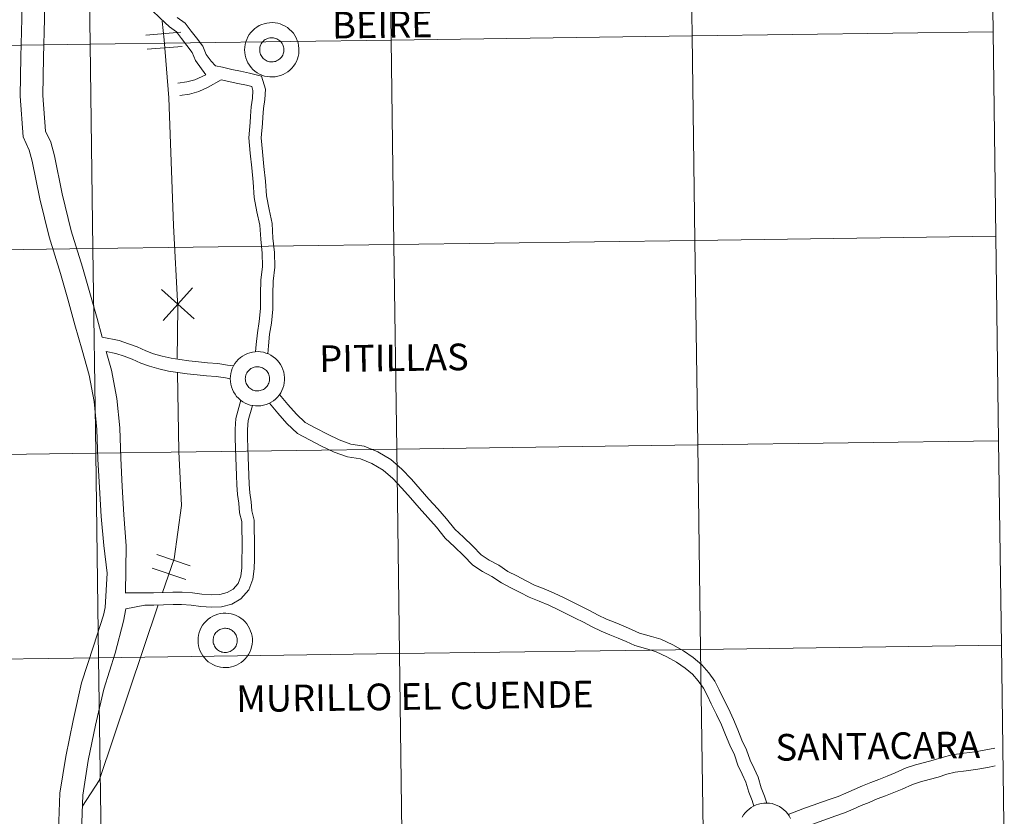
# Model space of a CAD drawing. Units: metres. Extents: x 593462 to 597958, y 4689337 to 4692368.
# Drawn here: x 594515 to 594650, y 4689459 to 4689567 of the extents above; entities that cross this region are included whole.
import ezdxf
from ezdxf.enums import TextEntityAlignment as Align

# ---------------------------------------------------------------- set-up
doc = ezdxf.new("R2010")
doc.units = ezdxf.units.M
doc.header["$MEASUREMENT"] = 0
doc.layers.add('Level 63', color=7, linetype='Continuous', lineweight=0)
doc.styles.add('Arial', font='ARIAL.TTF', dxfattribs={"height": 0.2})

msp = doc.modelspace()

# ---------------------------------------------------------------- linework, layer by layer
at = {"layer": 'Level 63', "linetype": 'Continuous', "lineweight": 0}
for points in [[(594647.61, 4689593.4), (594647.99, 4689565.54), (594607.01, 4689564.97), (594606.62, 4689592.83), (594647.61, 4689593.4)], [(594524.66, 4689591.71), (594525.04, 4689563.85), (594484.06, 4689563.28), (594483.68, 4689591.15), (594524.66, 4689591.71)], [(594565.64, 4689592.27), (594566.02, 4689564.41), (594525.04, 4689563.85), (594524.66, 4689591.71), (594565.64, 4689592.27)], [(594606.62, 4689592.83), (594607.01, 4689564.97), (594566.02, 4689564.41), (594565.64, 4689592.27), (594606.62, 4689592.83)], [(594546.07, 4689563.06), (594546.09, 4689563.43), (594546.14, 4689563.8), (594546.23, 4689564.16), (594546.36, 4689564.5), (594546.52, 4689564.84), (594546.71, 4689565.15), (594546.93, 4689565.45), (594547.18, 4689565.72), (594547.46, 4689565.97), (594547.75, 4689566.18), (594548.07, 4689566.37), (594548.41, 4689566.52), (594548.76, 4689566.64), (594549.12, 4689566.72), (594549.48, 4689566.77), (594549.85, 4689566.78), (594550.22, 4689566.76), (594550.58, 4689566.69), (594550.94, 4689566.6), (594551.28, 4689566.46), (594551.61, 4689566.3), (594551.92, 4689566.1), (594552.21, 4689565.87), (594552.48, 4689565.61), (594552.72, 4689565.33), (594552.93, 4689565.02), (594553.1, 4689564.7), (594553.25, 4689564.36), (594553.36, 4689564.01), (594553.43, 4689563.65), (594553.47, 4689563.28), (594553.47, 4689562.91), (594553.44, 4689562.54), (594553.37, 4689562.18), (594553.26, 4689561.83), (594553.12, 4689561.49), (594552.94, 4689561.16), (594552.74, 4689560.86), (594552.5, 4689560.57), (594552.24, 4689560.32), (594551.95, 4689560.08), (594551.64, 4689559.88), (594551.31, 4689559.71), (594550.97, 4689559.58), (594550.61, 4689559.47), (594550.25, 4689559.41), (594549.88, 4689559.38), (594549.51, 4689559.39), (594549.15, 4689559.43), (594548.79, 4689559.51), (594548.44, 4689559.63), (594548.1, 4689559.78), (594547.78, 4689559.96), (594547.48, 4689560.18), (594547.2, 4689560.42), (594546.95, 4689560.69), (594546.72, 4689560.98), (594546.53, 4689561.3), (594546.37, 4689561.63), (594546.24, 4689561.98), (594546.15, 4689562.33), (594546.09, 4689562.7), (594546.07, 4689563.06)], [(594546.07, 4689563.06), (594546.09, 4689563.43), (594546.14, 4689563.8), (594546.23, 4689564.16), (594546.36, 4689564.5), (594546.52, 4689564.84), (594546.71, 4689565.15), (594546.93, 4689565.45), (594547.18, 4689565.72), (594547.46, 4689565.97), (594547.75, 4689566.18), (594548.07, 4689566.37), (594548.41, 4689566.52), (594548.76, 4689566.64), (594549.12, 4689566.72), (594549.48, 4689566.77), (594549.85, 4689566.78), (594550.22, 4689566.76), (594550.58, 4689566.69), (594550.94, 4689566.6), (594551.28, 4689566.46), (594551.61, 4689566.3), (594551.92, 4689566.1), (594552.21, 4689565.87), (594552.48, 4689565.61), (594552.72, 4689565.33), (594552.93, 4689565.02), (594553.1, 4689564.7), (594553.25, 4689564.36), (594553.36, 4689564.01), (594553.43, 4689563.65), (594553.47, 4689563.28), (594553.47, 4689562.91), (594553.44, 4689562.54), (594553.37, 4689562.18), (594553.26, 4689561.83), (594553.12, 4689561.49), (594552.94, 4689561.16), (594552.74, 4689560.86), (594552.5, 4689560.57), (594552.24, 4689560.32), (594551.95, 4689560.08), (594551.64, 4689559.88), (594551.31, 4689559.71), (594550.97, 4689559.58), (594550.61, 4689559.47), (594550.25, 4689559.41), (594549.88, 4689559.38), (594549.51, 4689559.39), (594549.15, 4689559.43), (594548.79, 4689559.51), (594548.44, 4689559.63), (594548.1, 4689559.78), (594547.78, 4689559.96), (594547.48, 4689560.18), (594547.2, 4689560.42), (594546.95, 4689560.69), (594546.72, 4689560.98), (594546.53, 4689561.3), (594546.37, 4689561.63), (594546.24, 4689561.98), (594546.15, 4689562.33), (594546.09, 4689562.7), (594546.07, 4689563.06)], [(594607.01, 4689564.97), (594607.39, 4689537.11), (594566.41, 4689536.55), (594566.02, 4689564.41), (594607.01, 4689564.97)], [(594647.99, 4689565.54), (594648.37, 4689537.67), (594607.39, 4689537.11), (594607.01, 4689564.97), (594647.99, 4689565.54)], [(594525.04, 4689563.85), (594525.42, 4689535.99), (594484.44, 4689535.42), (594484.06, 4689563.28), (594525.04, 4689563.85)], [(594566.02, 4689564.41), (594566.41, 4689536.55), (594525.42, 4689535.99), (594525.04, 4689563.85), (594566.02, 4689564.41)], [(594548.16, 4689563.42), (594548.2, 4689563.58), (594548.26, 4689563.73), (594548.33, 4689563.88), (594548.42, 4689564.02), (594548.52, 4689564.15), (594548.63, 4689564.27), (594548.76, 4689564.38), (594548.89, 4689564.47), (594549.03, 4689564.55), (594549.18, 4689564.62), (594549.34, 4689564.67), (594549.5, 4689564.71), (594549.66, 4689564.72), (594549.83, 4689564.73), (594549.99, 4689564.71), (594550.15, 4689564.68), (594550.31, 4689564.64), (594550.46, 4689564.58), (594550.61, 4689564.5), (594550.75, 4689564.41), (594550.88, 4689564.31), (594550.99, 4689564.19), (594551.1, 4689564.07), (594551.19, 4689563.93), (594551.27, 4689563.78), (594551.33, 4689563.63), (594551.38, 4689563.48), (594551.41, 4689563.31), (594551.42, 4689563.15), (594551.42, 4689562.99), (594551.4, 4689562.82), (594551.37, 4689562.66), (594551.32, 4689562.51), (594551.26, 4689562.36), (594551.18, 4689562.21), (594551.08, 4689562.08), (594550.98, 4689561.95), (594550.86, 4689561.84), (594550.73, 4689561.74), (594550.59, 4689561.65), (594550.44, 4689561.57), (594550.29, 4689561.51), (594550.13, 4689561.47), (594549.97, 4689561.44), (594549.8, 4689561.43), (594549.64, 4689561.44), (594549.48, 4689561.46), (594549.32, 4689561.5), (594549.16, 4689561.55), (594549.01, 4689561.62), (594548.87, 4689561.7), (594548.74, 4689561.8), (594548.62, 4689561.91), (594548.5, 4689562.03), (594548.41, 4689562.16), (594548.32, 4689562.3), (594548.25, 4689562.45), (594548.2, 4689562.61), (594548.16, 4689562.77), (594548.13, 4689562.93), (594548.13, 4689563.09), (594548.14, 4689563.26), (594548.16, 4689563.42)], [(594548.16, 4689563.42), (594548.2, 4689563.58), (594548.26, 4689563.73), (594548.33, 4689563.88), (594548.42, 4689564.02), (594548.52, 4689564.15), (594548.63, 4689564.27), (594548.76, 4689564.38), (594548.89, 4689564.47), (594549.03, 4689564.55), (594549.18, 4689564.62), (594549.34, 4689564.67), (594549.5, 4689564.71), (594549.66, 4689564.72), (594549.83, 4689564.73), (594549.99, 4689564.71), (594550.15, 4689564.68), (594550.31, 4689564.64), (594550.46, 4689564.58), (594550.61, 4689564.5), (594550.75, 4689564.41), (594550.88, 4689564.31), (594550.99, 4689564.19), (594551.1, 4689564.07), (594551.19, 4689563.93), (594551.27, 4689563.78), (594551.33, 4689563.63), (594551.38, 4689563.48), (594551.41, 4689563.31), (594551.42, 4689563.15), (594551.42, 4689562.99), (594551.4, 4689562.82), (594551.37, 4689562.66), (594551.32, 4689562.51), (594551.26, 4689562.36), (594551.18, 4689562.21), (594551.08, 4689562.08), (594550.98, 4689561.95), (594550.86, 4689561.84), (594550.73, 4689561.74), (594550.59, 4689561.65), (594550.44, 4689561.57), (594550.29, 4689561.51), (594550.13, 4689561.47), (594549.97, 4689561.44), (594549.8, 4689561.43), (594549.64, 4689561.44), (594549.48, 4689561.46), (594549.32, 4689561.5), (594549.16, 4689561.55), (594549.01, 4689561.62), (594548.87, 4689561.7), (594548.74, 4689561.8), (594548.62, 4689561.91), (594548.5, 4689562.03), (594548.41, 4689562.16), (594548.32, 4689562.3), (594548.25, 4689562.45), (594548.2, 4689562.61), (594548.16, 4689562.77), (594548.13, 4689562.93), (594548.13, 4689563.09), (594548.14, 4689563.26), (594548.16, 4689563.42)], [(594607.39, 4689537.11), (594607.77, 4689509.25), (594566.79, 4689508.69), (594566.41, 4689536.55), (594607.39, 4689537.11)], [(594648.37, 4689537.67), (594648.75, 4689509.81), (594607.77, 4689509.25), (594607.39, 4689537.11), (594648.37, 4689537.67)], [(594525.42, 4689535.99), (594525.81, 4689508.12), (594484.82, 4689507.56), (594484.44, 4689535.42), (594525.42, 4689535.99)], [(594566.41, 4689536.55), (594566.79, 4689508.69), (594525.81, 4689508.12), (594525.42, 4689535.99), (594566.41, 4689536.55)], [(594544.12, 4689518.24), (594544.14, 4689518.61), (594544.19, 4689518.97), (594544.28, 4689519.33), (594544.4, 4689519.68), (594544.56, 4689520.01), (594544.75, 4689520.33), (594544.97, 4689520.62), (594545.22, 4689520.9), (594545.5, 4689521.14), (594545.8, 4689521.36), (594546.12, 4689521.54), (594546.45, 4689521.7), (594546.8, 4689521.82), (594547.16, 4689521.9), (594547.53, 4689521.95), (594547.9, 4689521.96), (594548.26, 4689521.93), (594548.63, 4689521.87), (594548.98, 4689521.77), (594549.33, 4689521.64), (594549.66, 4689521.47), (594549.97, 4689521.27), (594550.26, 4689521.04), (594550.52, 4689520.78), (594550.76, 4689520.5), (594550.97, 4689520.2), (594551.15, 4689519.88), (594551.29, 4689519.54), (594551.4, 4689519.18), (594551.48, 4689518.82), (594551.52, 4689518.46), (594551.52, 4689518.09), (594551.48, 4689517.72), (594551.41, 4689517.36), (594551.3, 4689517), (594551.16, 4689516.66), (594550.99, 4689516.34), (594550.78, 4689516.03), (594550.54, 4689515.75), (594550.28, 4689515.49), (594549.99, 4689515.26), (594549.68, 4689515.06), (594549.36, 4689514.89), (594549.01, 4689514.75), (594548.66, 4689514.65), (594548.3, 4689514.58), (594547.93, 4689514.56), (594547.56, 4689514.56), (594547.19, 4689514.61), (594546.83, 4689514.69), (594546.48, 4689514.8), (594546.14, 4689514.95), (594545.82, 4689515.14), (594545.52, 4689515.35), (594545.25, 4689515.6), (594544.99, 4689515.86), (594544.77, 4689516.16), (594544.58, 4689516.47), (594544.41, 4689516.8), (594544.29, 4689517.15), (594544.19, 4689517.51), (594544.14, 4689517.87), (594544.12, 4689518.24)], [(594544.12, 4689518.24), (594544.14, 4689518.61), (594544.19, 4689518.97), (594544.28, 4689519.33), (594544.4, 4689519.68), (594544.56, 4689520.01), (594544.75, 4689520.33), (594544.97, 4689520.62), (594545.22, 4689520.9), (594545.5, 4689521.14), (594545.8, 4689521.36), (594546.12, 4689521.54), (594546.45, 4689521.7), (594546.8, 4689521.82), (594547.16, 4689521.9), (594547.53, 4689521.95), (594547.9, 4689521.96), (594548.26, 4689521.93), (594548.63, 4689521.87), (594548.98, 4689521.77), (594549.33, 4689521.64), (594549.66, 4689521.47), (594549.97, 4689521.27), (594550.26, 4689521.04), (594550.52, 4689520.78), (594550.76, 4689520.5), (594550.97, 4689520.2), (594551.15, 4689519.88), (594551.29, 4689519.54), (594551.4, 4689519.18), (594551.48, 4689518.82), (594551.52, 4689518.46), (594551.52, 4689518.09), (594551.48, 4689517.72), (594551.41, 4689517.36), (594551.3, 4689517), (594551.16, 4689516.66), (594550.99, 4689516.34), (594550.78, 4689516.03), (594550.54, 4689515.75), (594550.28, 4689515.49), (594549.99, 4689515.26), (594549.68, 4689515.06), (594549.36, 4689514.89), (594549.01, 4689514.75), (594548.66, 4689514.65), (594548.3, 4689514.58), (594547.93, 4689514.56), (594547.56, 4689514.56), (594547.19, 4689514.61), (594546.83, 4689514.69), (594546.48, 4689514.8), (594546.14, 4689514.95), (594545.82, 4689515.14), (594545.52, 4689515.35), (594545.25, 4689515.6), (594544.99, 4689515.86), (594544.77, 4689516.16), (594544.58, 4689516.47), (594544.41, 4689516.8), (594544.29, 4689517.15), (594544.19, 4689517.51), (594544.14, 4689517.87), (594544.12, 4689518.24)], [(594546.21, 4689518.59), (594546.25, 4689518.75), (594546.31, 4689518.91), (594546.38, 4689519.06), (594546.46, 4689519.19), (594546.56, 4689519.32), (594546.68, 4689519.44), (594546.8, 4689519.55), (594546.94, 4689519.65), (594547.08, 4689519.73), (594547.23, 4689519.79), (594547.38, 4689519.85), (594547.55, 4689519.88), (594547.71, 4689519.9), (594547.87, 4689519.9), (594548.04, 4689519.89), (594548.2, 4689519.86), (594548.36, 4689519.81), (594548.51, 4689519.75), (594548.66, 4689519.68), (594548.79, 4689519.59), (594548.92, 4689519.48), (594549.04, 4689519.37), (594549.14, 4689519.24), (594549.23, 4689519.1), (594549.31, 4689518.96), (594549.37, 4689518.81), (594549.42, 4689518.65), (594549.45, 4689518.49), (594549.47, 4689518.33), (594549.47, 4689518.16), (594549.45, 4689518), (594549.41, 4689517.84), (594549.36, 4689517.68), (594549.3, 4689517.53), (594549.22, 4689517.39), (594549.13, 4689517.25), (594549.02, 4689517.13), (594548.9, 4689517.01), (594548.77, 4689516.91), (594548.63, 4689516.82), (594548.49, 4689516.75), (594548.33, 4689516.69), (594548.18, 4689516.65), (594548.01, 4689516.62), (594547.85, 4689516.61), (594547.68, 4689516.61), (594547.52, 4689516.64), (594547.36, 4689516.67), (594547.21, 4689516.73), (594547.06, 4689516.8), (594546.92, 4689516.88), (594546.78, 4689516.98), (594546.66, 4689517.08), (594546.55, 4689517.21), (594546.45, 4689517.34), (594546.37, 4689517.48), (594546.3, 4689517.63), (594546.24, 4689517.78), (594546.2, 4689517.94), (594546.18, 4689518.1), (594546.17, 4689518.27), (594546.18, 4689518.43), (594546.21, 4689518.59)], [(594546.21, 4689518.59), (594546.25, 4689518.75), (594546.31, 4689518.91), (594546.38, 4689519.06), (594546.46, 4689519.19), (594546.56, 4689519.32), (594546.68, 4689519.44), (594546.8, 4689519.55), (594546.94, 4689519.65), (594547.08, 4689519.73), (594547.23, 4689519.79), (594547.38, 4689519.85), (594547.55, 4689519.88), (594547.71, 4689519.9), (594547.87, 4689519.9), (594548.04, 4689519.89), (594548.2, 4689519.86), (594548.36, 4689519.81), (594548.51, 4689519.75), (594548.66, 4689519.68), (594548.79, 4689519.59), (594548.92, 4689519.48), (594549.04, 4689519.37), (594549.14, 4689519.24), (594549.23, 4689519.1), (594549.31, 4689518.96), (594549.37, 4689518.81), (594549.42, 4689518.65), (594549.45, 4689518.49), (594549.47, 4689518.33), (594549.47, 4689518.16), (594549.45, 4689518), (594549.41, 4689517.84), (594549.36, 4689517.68), (594549.3, 4689517.53), (594549.22, 4689517.39), (594549.13, 4689517.25), (594549.02, 4689517.13), (594548.9, 4689517.01), (594548.77, 4689516.91), (594548.63, 4689516.82), (594548.49, 4689516.75), (594548.33, 4689516.69), (594548.18, 4689516.65), (594548.01, 4689516.62), (594547.85, 4689516.61), (594547.68, 4689516.61), (594547.52, 4689516.64), (594547.36, 4689516.67), (594547.21, 4689516.73), (594547.06, 4689516.8), (594546.92, 4689516.88), (594546.78, 4689516.98), (594546.66, 4689517.08), (594546.55, 4689517.21), (594546.45, 4689517.34), (594546.37, 4689517.48), (594546.3, 4689517.63), (594546.24, 4689517.78), (594546.2, 4689517.94), (594546.18, 4689518.1), (594546.17, 4689518.27), (594546.18, 4689518.43), (594546.21, 4689518.59)], [(594566.79, 4689508.69), (594567.17, 4689480.83), (594526.19, 4689480.26), (594525.81, 4689508.12), (594566.79, 4689508.69)], [(594607.77, 4689509.25), (594608.15, 4689481.39), (594567.17, 4689480.83), (594566.79, 4689508.69), (594607.77, 4689509.25)], [(594648.75, 4689509.81), (594649.14, 4689481.95), (594608.15, 4689481.39), (594607.77, 4689509.25), (594648.75, 4689509.81)], [(594525.81, 4689508.12), (594526.19, 4689480.26), (594485.21, 4689479.7), (594484.82, 4689507.56), (594525.81, 4689508.12)], [(594539.73, 4689482.61), (594539.74, 4689482.98), (594539.8, 4689483.34), (594539.89, 4689483.7), (594540.01, 4689484.05), (594540.17, 4689484.38), (594540.36, 4689484.7), (594540.58, 4689484.99), (594540.83, 4689485.26), (594541.11, 4689485.51), (594541.41, 4689485.73), (594541.73, 4689485.91), (594542.06, 4689486.06), (594542.41, 4689486.18), (594542.77, 4689486.27), (594543.14, 4689486.32), (594543.51, 4689486.32), (594543.88, 4689486.3), (594544.24, 4689486.24), (594544.6, 4689486.14), (594544.94, 4689486), (594545.27, 4689485.84), (594545.58, 4689485.64), (594545.87, 4689485.41), (594546.13, 4689485.15), (594546.37, 4689484.87), (594546.58, 4689484.57), (594546.76, 4689484.24), (594546.9, 4689483.9), (594547.02, 4689483.55), (594547.09, 4689483.19), (594547.13, 4689482.82), (594547.13, 4689482.46), (594547.09, 4689482.09), (594547.02, 4689481.72), (594546.92, 4689481.37), (594546.77, 4689481.03), (594546.6, 4689480.71), (594546.39, 4689480.4), (594546.16, 4689480.12), (594545.89, 4689479.86), (594545.6, 4689479.63), (594545.3, 4689479.42), (594544.97, 4689479.26), (594544.62, 4689479.12), (594544.27, 4689479.02), (594543.91, 4689478.95), (594543.54, 4689478.92), (594543.17, 4689478.93), (594542.8, 4689478.98), (594542.44, 4689479.06), (594542.09, 4689479.17), (594541.76, 4689479.32), (594541.44, 4689479.5), (594541.13, 4689479.72), (594540.86, 4689479.96), (594540.6, 4689480.23), (594540.38, 4689480.52), (594540.19, 4689480.84), (594540.02, 4689481.17), (594539.9, 4689481.52), (594539.8, 4689481.88), (594539.75, 4689482.24), (594539.73, 4689482.61)], [(594539.73, 4689482.61), (594539.74, 4689482.98), (594539.8, 4689483.34), (594539.89, 4689483.7), (594540.01, 4689484.05), (594540.17, 4689484.38), (594540.36, 4689484.7), (594540.58, 4689484.99), (594540.83, 4689485.26), (594541.11, 4689485.51), (594541.41, 4689485.73), (594541.73, 4689485.91), (594542.06, 4689486.06), (594542.41, 4689486.18), (594542.77, 4689486.27), (594543.14, 4689486.32), (594543.51, 4689486.32), (594543.88, 4689486.3), (594544.24, 4689486.24), (594544.6, 4689486.14), (594544.94, 4689486), (594545.27, 4689485.84), (594545.58, 4689485.64), (594545.87, 4689485.41), (594546.13, 4689485.15), (594546.37, 4689484.87), (594546.58, 4689484.57), (594546.76, 4689484.24), (594546.9, 4689483.9), (594547.02, 4689483.55), (594547.09, 4689483.19), (594547.13, 4689482.82), (594547.13, 4689482.46), (594547.09, 4689482.09), (594547.02, 4689481.72), (594546.92, 4689481.37), (594546.77, 4689481.03), (594546.6, 4689480.71), (594546.39, 4689480.4), (594546.16, 4689480.12), (594545.89, 4689479.86), (594545.6, 4689479.63), (594545.3, 4689479.42), (594544.97, 4689479.26), (594544.62, 4689479.12), (594544.27, 4689479.02), (594543.91, 4689478.95), (594543.54, 4689478.92), (594543.17, 4689478.93), (594542.8, 4689478.98), (594542.44, 4689479.06), (594542.09, 4689479.17), (594541.76, 4689479.32), (594541.44, 4689479.5), (594541.13, 4689479.72), (594540.86, 4689479.96), (594540.6, 4689480.23), (594540.38, 4689480.52), (594540.19, 4689480.84), (594540.02, 4689481.17), (594539.9, 4689481.52), (594539.8, 4689481.88), (594539.75, 4689482.24), (594539.73, 4689482.61)], [(594541.82, 4689482.96), (594541.86, 4689483.12), (594541.92, 4689483.28), (594541.99, 4689483.42), (594542.08, 4689483.56), (594542.18, 4689483.69), (594542.29, 4689483.81), (594542.41, 4689483.92), (594542.55, 4689484.02), (594542.69, 4689484.1), (594542.84, 4689484.16), (594543, 4689484.21), (594543.16, 4689484.25), (594543.32, 4689484.27), (594543.48, 4689484.27), (594543.65, 4689484.26), (594543.81, 4689484.23), (594543.97, 4689484.18), (594544.12, 4689484.12), (594544.26, 4689484.04), (594544.4, 4689483.96), (594544.53, 4689483.85), (594544.65, 4689483.74), (594544.75, 4689483.61), (594544.84, 4689483.47), (594544.92, 4689483.33), (594544.98, 4689483.18), (594545.03, 4689483.02), (594545.06, 4689482.86), (594545.08, 4689482.69), (594545.08, 4689482.53), (594545.06, 4689482.37), (594545.02, 4689482.2), (594544.98, 4689482.05), (594544.91, 4689481.9), (594544.83, 4689481.75), (594544.74, 4689481.62), (594544.63, 4689481.49), (594544.51, 4689481.38), (594544.38, 4689481.28), (594544.24, 4689481.19), (594544.1, 4689481.12), (594543.94, 4689481.06), (594543.79, 4689481.01), (594543.62, 4689480.99), (594543.46, 4689480.98), (594543.3, 4689480.98), (594543.13, 4689481), (594542.97, 4689481.04), (594542.82, 4689481.09), (594542.67, 4689481.16), (594542.53, 4689481.25), (594542.39, 4689481.34), (594542.27, 4689481.45), (594542.16, 4689481.57), (594542.06, 4689481.7), (594541.98, 4689481.85), (594541.91, 4689482), (594541.85, 4689482.15), (594541.81, 4689482.31), (594541.79, 4689482.47), (594541.78, 4689482.64), (594541.79, 4689482.8), (594541.82, 4689482.96)], [(594541.82, 4689482.96), (594541.86, 4689483.12), (594541.92, 4689483.28), (594541.99, 4689483.42), (594542.08, 4689483.56), (594542.18, 4689483.69), (594542.29, 4689483.81), (594542.41, 4689483.92), (594542.55, 4689484.02), (594542.69, 4689484.1), (594542.84, 4689484.16), (594543, 4689484.21), (594543.16, 4689484.25), (594543.32, 4689484.27), (594543.48, 4689484.27), (594543.65, 4689484.26), (594543.81, 4689484.23), (594543.97, 4689484.18), (594544.12, 4689484.12), (594544.26, 4689484.04), (594544.4, 4689483.96), (594544.53, 4689483.85), (594544.65, 4689483.74), (594544.75, 4689483.61), (594544.84, 4689483.47), (594544.92, 4689483.33), (594544.98, 4689483.18), (594545.03, 4689483.02), (594545.06, 4689482.86), (594545.08, 4689482.69), (594545.08, 4689482.53), (594545.06, 4689482.37), (594545.02, 4689482.2), (594544.98, 4689482.05), (594544.91, 4689481.9), (594544.83, 4689481.75), (594544.74, 4689481.62), (594544.63, 4689481.49), (594544.51, 4689481.38), (594544.38, 4689481.28), (594544.24, 4689481.19), (594544.1, 4689481.12), (594543.94, 4689481.06), (594543.79, 4689481.01), (594543.62, 4689480.99), (594543.46, 4689480.98), (594543.3, 4689480.98), (594543.13, 4689481), (594542.97, 4689481.04), (594542.82, 4689481.09), (594542.67, 4689481.16), (594542.53, 4689481.25), (594542.39, 4689481.34), (594542.27, 4689481.45), (594542.16, 4689481.57), (594542.06, 4689481.7), (594541.98, 4689481.85), (594541.91, 4689482), (594541.85, 4689482.15), (594541.81, 4689482.31), (594541.79, 4689482.47), (594541.78, 4689482.64), (594541.79, 4689482.8), (594541.82, 4689482.96)], [(594649.14, 4689481.95), (594649.52, 4689454.09), (594608.54, 4689453.53), (594608.15, 4689481.39), (594649.14, 4689481.95)], [(594567.17, 4689480.83), (594567.55, 4689452.96), (594526.57, 4689452.4), (594526.19, 4689480.26), (594567.17, 4689480.83)], [(594608.15, 4689481.39), (594608.54, 4689453.53), (594567.55, 4689452.96), (594567.17, 4689480.83), (594608.15, 4689481.39)], [(594526.19, 4689480.26), (594526.57, 4689452.4), (594485.59, 4689451.84), (594485.21, 4689479.7), (594526.19, 4689480.26)]]:
    msp.add_lwpolyline(points, close=True, dxfattribs=at)
for points in [[(594518.38, 4689588.1), (594518.51, 4689581.95), (594518.86, 4689577.84), (594518.85, 4689572.47), (594518.84, 4689567.28), (594518.7, 4689562.04), (594518.61, 4689556.86), (594518.97, 4689552.01), (594519.67, 4689550.51), (594520.2, 4689548.63), (594521.23, 4689543.46), (594522.47, 4689538.43), (594523.99, 4689533.49), (594525.01, 4689529.95), (594525.98, 4689526.47), (594526.7, 4689523.92)], [(594540.8, 4689559.68), (594539.38, 4689561.62), (594538.93, 4689562.73), (594538.21, 4689563.66), (594537.46, 4689564.61), (594536.78, 4689565.51), (594535.83, 4689566.21), (594534.6, 4689567.38), (594533.44, 4689568.5), (594532.57, 4689569.41), (594531.72, 4689570.39), (594530.75, 4689571.53), (594529.82, 4689572.8), (594528.82, 4689574.26), (594527.8, 4689575.7), (594526.53, 4689577.36), (594525.2, 4689579.09), (594523.8, 4689580.85), (594522.46, 4689582.54), (594521.13, 4689584.24), (594519.67, 4689586.16), (594518.38, 4689588.1)], [(594518.38, 4689588.1), (594518.51, 4689581.95), (594518.86, 4689577.84), (594518.85, 4689572.47), (594518.84, 4689567.28), (594518.7, 4689562.04), (594518.61, 4689556.86), (594518.97, 4689552.01), (594519.67, 4689550.51), (594520.2, 4689548.63), (594521.23, 4689543.46), (594522.47, 4689538.43), (594523.99, 4689533.49), (594525.01, 4689529.95), (594525.98, 4689526.47), (594526.7, 4689523.92)], [(594540.8, 4689559.68), (594539.38, 4689561.62), (594538.93, 4689562.73), (594538.21, 4689563.66), (594537.46, 4689564.61), (594536.78, 4689565.51), (594535.83, 4689566.21), (594534.6, 4689567.38), (594533.44, 4689568.5), (594532.57, 4689569.41), (594531.72, 4689570.39), (594530.75, 4689571.53), (594529.82, 4689572.8), (594528.82, 4689574.26), (594527.8, 4689575.7), (594526.53, 4689577.36), (594525.2, 4689579.09), (594523.8, 4689580.85), (594522.46, 4689582.54), (594521.13, 4689584.24), (594519.67, 4689586.16), (594518.38, 4689588.1)], [(594515.74, 4689574.61), (594515.72, 4689567.32), (594515.59, 4689562.11), (594515.5, 4689556.78), (594515.91, 4689551.22), (594516.74, 4689549.42), (594517.17, 4689547.9), (594518.18, 4689542.78), (594519.46, 4689537.6), (594521, 4689532.6), (594522.01, 4689529.1), (594522.98, 4689525.63), (594523.96, 4689522.15), (594524.91, 4689518.74), (594525.59, 4689515.15), (594525.96, 4689511.37), (594526.11, 4689507.32), (594526.3, 4689503.44), (594526.53, 4689499.51), (594526.92, 4689495.54), (594527.34, 4689491.8)], [(594515.74, 4689574.61), (594515.72, 4689567.32), (594515.59, 4689562.11), (594515.5, 4689556.78), (594515.91, 4689551.22), (594516.74, 4689549.42), (594517.17, 4689547.9), (594518.18, 4689542.78), (594519.46, 4689537.6), (594521, 4689532.6), (594522.01, 4689529.1), (594522.98, 4689525.63), (594523.96, 4689522.15), (594524.91, 4689518.74), (594525.59, 4689515.15), (594525.96, 4689511.37), (594526.11, 4689507.32), (594526.3, 4689503.44), (594526.53, 4689499.51), (594526.92, 4689495.54), (594527.34, 4689491.8)], [(594548.54, 4689553.92), (594548.63, 4689555.1), (594548.82, 4689556.3), (594548.9, 4689557.73), (594548.36, 4689559.48), (594546.72, 4689559.88), (594545.51, 4689560.15), (594544.32, 4689560.41), (594543.07, 4689560.7), (594542.11, 4689560.89), (594541.51, 4689561.54), (594540.85, 4689562.44), (594540.4, 4689563.58), (594539.53, 4689564.69), (594538.79, 4689565.63), (594537.98, 4689566.72), (594536.91, 4689567.5)], [(594548.54, 4689553.92), (594548.63, 4689555.1), (594548.82, 4689556.3), (594548.9, 4689557.73), (594548.36, 4689559.48), (594546.72, 4689559.88), (594545.51, 4689560.15), (594544.32, 4689560.41), (594543.07, 4689560.7), (594542.11, 4689560.89), (594541.51, 4689561.54), (594540.85, 4689562.44), (594540.4, 4689563.58), (594539.53, 4689564.69), (594538.79, 4689565.63), (594537.98, 4689566.72), (594536.91, 4689567.5)], [(594534.87, 4689566.98), (594535.1, 4689564.46), (594535.76, 4689556.52), (594536.39, 4689539.14), (594537, 4689527.96), (594536.9, 4689520.93)], [(594534.87, 4689566.98), (594535.1, 4689564.46), (594535.76, 4689556.52), (594536.39, 4689539.14), (594537, 4689527.96), (594536.9, 4689520.93)], [(594532.64, 4689565.09), (594537.41, 4689565.49)], [(594532.64, 4689565.09), (594537.41, 4689565.49)], [(594532.8, 4689563.15), (594537.58, 4689563.55)], [(594532.8, 4689563.15), (594537.58, 4689563.55)], [(594537, 4689558.52), (594538.2, 4689558.7), (594539.29, 4689559), (594540.8, 4689559.68)], [(594537, 4689558.52), (594538.2, 4689558.7), (594539.29, 4689559), (594540.8, 4689559.68)], [(594537.24, 4689556.86), (594538.55, 4689557.05), (594539.86, 4689557.41), (594541.13, 4689557.99), (594542.89, 4689559.01)], [(594537.24, 4689556.86), (594538.55, 4689557.05), (594539.86, 4689557.41), (594541.13, 4689557.99), (594542.89, 4689559.01)], [(594546.87, 4689554.04), (594546.96, 4689555.29), (594547.15, 4689556.47), (594547.21, 4689557.52), (594547.04, 4689558.08), (594546.34, 4689558.25), (594545.15, 4689558.51), (594542.89, 4689559.01)], [(594546.87, 4689554.04), (594546.96, 4689555.29), (594547.15, 4689556.47), (594547.21, 4689557.52), (594547.04, 4689558.08), (594546.34, 4689558.25), (594545.15, 4689558.51), (594542.89, 4689559.01)], [(594547.56, 4689521.94), (594547.66, 4689522.93), (594547.81, 4689524.54), (594548.06, 4689526.08), (594548.25, 4689527.83), (594548.25, 4689529.82), (594548.29, 4689531.69), (594548.49, 4689533.57), (594548.48, 4689535.38), (594548.27, 4689537.3), (594548.14, 4689539.18), (594547.75, 4689541), (594547.38, 4689542.96), (594547.25, 4689545.03), (594547.04, 4689547.01), (594546.83, 4689549.01), (594546.65, 4689551.09), (594546.85, 4689553.16), (594546.87, 4689554.04)], [(594547.56, 4689521.94), (594547.66, 4689522.93), (594547.81, 4689524.54), (594548.06, 4689526.08), (594548.25, 4689527.83), (594548.25, 4689529.82), (594548.29, 4689531.69), (594548.49, 4689533.57), (594548.48, 4689535.38), (594548.27, 4689537.3), (594548.14, 4689539.18), (594547.75, 4689541), (594547.38, 4689542.96), (594547.25, 4689545.03), (594547.04, 4689547.01), (594546.83, 4689549.01), (594546.65, 4689551.09), (594546.85, 4689553.16), (594546.87, 4689554.04)], [(594549.22, 4689521.67), (594549.33, 4689522.77), (594549.47, 4689524.33), (594549.72, 4689525.86), (594549.92, 4689527.74), (594549.93, 4689529.79), (594549.97, 4689531.58), (594550.17, 4689533.49), (594550.15, 4689535.48), (594549.94, 4689537.44), (594549.81, 4689539.41), (594549.4, 4689541.33), (594549.05, 4689543.17), (594548.92, 4689545.17), (594548.71, 4689547.18), (594548.5, 4689549.17), (594548.33, 4689551.08), (594548.52, 4689553.04), (594548.54, 4689553.92)], [(594549.22, 4689521.67), (594549.33, 4689522.77), (594549.47, 4689524.33), (594549.72, 4689525.86), (594549.92, 4689527.74), (594549.93, 4689529.79), (594549.97, 4689531.58), (594550.17, 4689533.49), (594550.15, 4689535.48), (594549.94, 4689537.44), (594549.81, 4689539.41), (594549.4, 4689541.33), (594549.05, 4689543.17), (594548.92, 4689545.17), (594548.71, 4689547.18), (594548.5, 4689549.17), (594548.33, 4689551.08), (594548.52, 4689553.04), (594548.54, 4689553.92)], [(594534.74, 4689530.43), (594539.2, 4689526.43)], [(594534.74, 4689530.43), (594539.2, 4689526.43)], [(594534.97, 4689526.2), (594538.97, 4689530.66)], [(594534.97, 4689526.2), (594538.97, 4689530.66)], [(594544.58, 4689520.02), (594543.73, 4689520.14), (594542.43, 4689520.35), (594541.04, 4689520.45), (594539.78, 4689520.59), (594538.46, 4689520.72), (594537.26, 4689520.88), (594536.06, 4689521.08), (594534.84, 4689521.35), (594533.69, 4689521.67), (594532.62, 4689522.06), (594531.45, 4689522.61), (594530.26, 4689523.03), (594529, 4689523.47), (594526.7, 4689523.92)], [(594544.58, 4689520.02), (594543.73, 4689520.14), (594542.43, 4689520.35), (594541.04, 4689520.45), (594539.78, 4689520.59), (594538.46, 4689520.72), (594537.26, 4689520.88), (594536.06, 4689521.08), (594534.84, 4689521.35), (594533.69, 4689521.67), (594532.62, 4689522.06), (594531.45, 4689522.61), (594530.26, 4689523.03), (594529, 4689523.47), (594526.7, 4689523.92)], [(594544.13, 4689518.27), (594543.46, 4689518.37), (594542.22, 4689518.56), (594540.88, 4689518.66), (594539.6, 4689518.8), (594538.25, 4689518.93), (594536.99, 4689519.11), (594535.72, 4689519.32), (594534.4, 4689519.6), (594533.14, 4689519.96), (594531.94, 4689520.4), (594530.76, 4689520.94), (594529.67, 4689521.34), (594528.53, 4689521.72), (594527.24, 4689521.98)], [(594527.24, 4689521.98), (594527.95, 4689519.45), (594528.67, 4689515.59), (594529.07, 4689511.59), (594529.23, 4689507.45), (594529.41, 4689503.61), (594529.64, 4689499.75), (594529.94, 4689495.49), (594529.84, 4689489.07)], [(594544.13, 4689518.27), (594543.46, 4689518.37), (594542.22, 4689518.56), (594540.88, 4689518.66), (594539.6, 4689518.8), (594538.25, 4689518.93), (594536.99, 4689519.11), (594535.72, 4689519.32), (594534.4, 4689519.6), (594533.14, 4689519.96), (594531.94, 4689520.4), (594530.76, 4689520.94), (594529.67, 4689521.34), (594528.53, 4689521.72), (594527.24, 4689521.98)], [(594527.24, 4689521.98), (594527.95, 4689519.45), (594528.67, 4689515.59), (594529.07, 4689511.59), (594529.23, 4689507.45), (594529.41, 4689503.61), (594529.64, 4689499.75), (594529.94, 4689495.49), (594529.84, 4689489.07)], [(594536.93, 4689519.07), (594537.1, 4689508.36), (594537.46, 4689501), (594536.48, 4689493.75), (594534.9, 4689489.15)], [(594536.93, 4689519.07), (594537.1, 4689508.36), (594537.46, 4689501), (594536.48, 4689493.75), (594534.9, 4689489.15)], [(594529.84, 4689489.08), (594532.42, 4689489.08), (594533.66, 4689489.11), (594534.98, 4689489.15), (594536.32, 4689489.18), (594537.57, 4689489.17), (594538.96, 4689489.08), (594540.25, 4689488.94), (594541.59, 4689488.85), (594542.68, 4689488.88), (594543.68, 4689489.14), (594544.52, 4689489.61), (594545.2, 4689490.37), (594545.56, 4689491.36), (594545.68, 4689492.5), (594545.72, 4689493.72), (594545.74, 4689495.01), (594545.75, 4689496.34), (594545.72, 4689497.64), (594545.68, 4689498.8), (594545.4, 4689500.02), (594545.31, 4689501.31), (594545.13, 4689502.52), (594545.01, 4689503.8), (594544.95, 4689505.09), (594544.92, 4689506.32), (594544.88, 4689507.56), (594544.85, 4689508.85), (594544.81, 4689510.15), (594544.8, 4689511.41), (594544.9, 4689512.84), (594545.58, 4689515.33)], [(594529.84, 4689489.08), (594532.42, 4689489.08), (594533.66, 4689489.11), (594534.98, 4689489.15), (594536.32, 4689489.18), (594537.57, 4689489.17), (594538.96, 4689489.08), (594540.25, 4689488.94), (594541.59, 4689488.85), (594542.68, 4689488.88), (594543.68, 4689489.14), (594544.52, 4689489.61), (594545.2, 4689490.37), (594545.56, 4689491.36), (594545.68, 4689492.5), (594545.72, 4689493.72), (594545.74, 4689495.01), (594545.75, 4689496.34), (594545.72, 4689497.64), (594545.68, 4689498.8), (594545.4, 4689500.02), (594545.31, 4689501.31), (594545.13, 4689502.52), (594545.01, 4689503.8), (594544.95, 4689505.09), (594544.92, 4689506.32), (594544.88, 4689507.56), (594544.85, 4689508.85), (594544.81, 4689510.15), (594544.8, 4689511.41), (594544.9, 4689512.84), (594545.58, 4689515.33)], [(594617.17, 4689460.45), (594616.87, 4689461.4), (594616.42, 4689462.53), (594616.02, 4689463.97), (594615.44, 4689465.18), (594614.9, 4689466.31), (594614.42, 4689467.69), (594613.8, 4689469.04), (594613.24, 4689470.43), (594612.66, 4689471.85), (594611.96, 4689473.33), (594611.23, 4689474.75), (594610.71, 4689475.87), (594610.09, 4689477.05), (594609.27, 4689478.22), (594608.34, 4689479.31), (594607.14, 4689480.28), (594605.84, 4689481.18), (594604.4, 4689482), (594602.73, 4689482.77), (594601.48, 4689483.13), (594599.85, 4689483.62), (594598.77, 4689484.12), (594597.63, 4689484.59), (594596.52, 4689485.04), (594595.37, 4689485.53), (594594.22, 4689486.06), (594593.06, 4689486.68), (594591.88, 4689487.28), (594590.69, 4689487.87), (594589.49, 4689488.46), (594588.21, 4689489.06), (594586.86, 4689489.63), (594585.57, 4689490.13), (594584.42, 4689490.74), (594583.16, 4689491.4), (594581.94, 4689492.02), (594580.69, 4689492.85), (594579.39, 4689493.56), (594578.3, 4689494.28), (594577.16, 4689495.46), (594575.9, 4689496.69), (594574.72, 4689497.77), (594573.58, 4689499.19), (594572.37, 4689500.55), (594571.18, 4689501.88), (594570, 4689503.23), (594568.8, 4689504.58), (594567.5, 4689505.96), (594565.98, 4689507.28), (594564.23, 4689508.33), (594562.34, 4689509.1), (594560.54, 4689509.37), (594558.97, 4689509.94), (594557.36, 4689510.71), (594555.76, 4689511.52), (594554.32, 4689512.3), (594553.12, 4689513.42), (594551.94, 4689514.76), (594550.82, 4689516.11)], [(594617.17, 4689460.45), (594616.87, 4689461.4), (594616.42, 4689462.53), (594616.02, 4689463.97), (594615.44, 4689465.18), (594614.9, 4689466.31), (594614.42, 4689467.69), (594613.8, 4689469.04), (594613.24, 4689470.43), (594612.66, 4689471.85), (594611.96, 4689473.33), (594611.23, 4689474.75), (594610.71, 4689475.87), (594610.09, 4689477.05), (594609.27, 4689478.22), (594608.34, 4689479.31), (594607.14, 4689480.28), (594605.84, 4689481.18), (594604.4, 4689482), (594602.73, 4689482.77), (594601.48, 4689483.13), (594599.85, 4689483.62), (594598.77, 4689484.12), (594597.63, 4689484.59), (594596.52, 4689485.04), (594595.37, 4689485.53), (594594.22, 4689486.06), (594593.06, 4689486.68), (594591.88, 4689487.28), (594590.69, 4689487.87), (594589.49, 4689488.46), (594588.21, 4689489.06), (594586.86, 4689489.63), (594585.57, 4689490.13), (594584.42, 4689490.74), (594583.16, 4689491.4), (594581.94, 4689492.02), (594580.69, 4689492.85), (594579.39, 4689493.56), (594578.3, 4689494.28), (594577.16, 4689495.46), (594575.9, 4689496.69), (594574.72, 4689497.77), (594573.58, 4689499.19), (594572.37, 4689500.55), (594571.18, 4689501.88), (594570, 4689503.23), (594568.8, 4689504.58), (594567.5, 4689505.96), (594565.98, 4689507.28), (594564.23, 4689508.33), (594562.34, 4689509.1), (594560.54, 4689509.37), (594558.97, 4689509.94), (594557.36, 4689510.71), (594555.76, 4689511.52), (594554.32, 4689512.3), (594553.12, 4689513.42), (594551.94, 4689514.76), (594550.82, 4689516.11)], [(594529.9, 4689486.93), (594532.47, 4689487.4), (594533.71, 4689487.44), (594535.03, 4689487.47), (594536.33, 4689487.51), (594537.5, 4689487.49), (594538.81, 4689487.4), (594540.11, 4689487.26), (594541.56, 4689487.17), (594542.91, 4689487.21), (594544.32, 4689487.57), (594545.58, 4689488.28), (594546.67, 4689489.5), (594547.2, 4689490.97), (594547.36, 4689492.38), (594547.4, 4689493.69), (594547.42, 4689494.99), (594547.43, 4689496.35), (594547.39, 4689497.69), (594547.36, 4689499.01), (594547.06, 4689500.26), (594546.98, 4689501.5), (594546.79, 4689502.72), (594546.69, 4689503.91), (594546.63, 4689505.15), (594546.59, 4689506.36), (594546.56, 4689507.6), (594546.52, 4689508.9), (594546.49, 4689510.18), (594546.48, 4689511.36), (594546.56, 4689512.56), (594547.13, 4689514.63)], [(594529.9, 4689486.93), (594532.47, 4689487.4), (594533.71, 4689487.44), (594535.03, 4689487.47), (594536.33, 4689487.51), (594537.5, 4689487.49), (594538.81, 4689487.4), (594540.11, 4689487.26), (594541.56, 4689487.17), (594542.91, 4689487.21), (594544.32, 4689487.57), (594545.58, 4689488.28), (594546.67, 4689489.5), (594547.2, 4689490.97), (594547.36, 4689492.38), (594547.4, 4689493.69), (594547.42, 4689494.99), (594547.43, 4689496.35), (594547.39, 4689497.69), (594547.36, 4689499.01), (594547.06, 4689500.26), (594546.98, 4689501.5), (594546.79, 4689502.72), (594546.69, 4689503.91), (594546.63, 4689505.15), (594546.59, 4689506.36), (594546.56, 4689507.6), (594546.52, 4689508.9), (594546.49, 4689510.18), (594546.48, 4689511.36), (594546.56, 4689512.56), (594547.13, 4689514.63)], [(594615.42, 4689460.05), (594615.18, 4689460.8), (594614.72, 4689461.96), (594614.33, 4689463.33), (594613.82, 4689464.4), (594613.24, 4689465.63), (594612.76, 4689467.02), (594612.15, 4689468.33), (594611.57, 4689469.75), (594611.01, 4689471.13), (594610.34, 4689472.54), (594609.62, 4689473.96), (594609.1, 4689475.07), (594608.55, 4689476.11), (594607.85, 4689477.12), (594607.08, 4689478.02), (594606.06, 4689478.84), (594604.88, 4689479.65), (594603.58, 4689480.4), (594602.1, 4689481.08), (594600.98, 4689481.41), (594599.22, 4689481.94), (594598.05, 4689482.48), (594596.95, 4689482.92), (594595.82, 4689483.38), (594594.64, 4689483.89), (594593.42, 4689484.45), (594592.23, 4689485.09), (594591.08, 4689485.67), (594589.89, 4689486.26), (594588.71, 4689486.84), (594587.48, 4689487.41), (594586.18, 4689487.96), (594584.82, 4689488.49), (594583.59, 4689489.15), (594582.34, 4689489.8), (594581.04, 4689490.47), (594579.76, 4689491.31), (594578.46, 4689492.02), (594577.15, 4689492.88), (594575.88, 4689494.2), (594574.67, 4689495.38), (594573.4, 4689496.54), (594572.2, 4689498.03), (594571.03, 4689499.35), (594569.84, 4689500.69), (594568.65, 4689502.03), (594567.47, 4689503.36), (594566.26, 4689504.66), (594564.92, 4689505.82), (594563.42, 4689506.72), (594561.86, 4689507.36), (594560.1, 4689507.62), (594558.27, 4689508.28), (594556.56, 4689509.1), (594554.93, 4689509.93), (594553.26, 4689510.83), (594551.83, 4689512.17), (594550.58, 4689513.6), (594549.45, 4689514.95)], [(594615.42, 4689460.05), (594615.18, 4689460.8), (594614.72, 4689461.96), (594614.33, 4689463.33), (594613.82, 4689464.4), (594613.24, 4689465.63), (594612.76, 4689467.02), (594612.15, 4689468.33), (594611.57, 4689469.75), (594611.01, 4689471.13), (594610.34, 4689472.54), (594609.62, 4689473.96), (594609.1, 4689475.07), (594608.55, 4689476.11), (594607.85, 4689477.12), (594607.08, 4689478.02), (594606.06, 4689478.84), (594604.88, 4689479.65), (594603.58, 4689480.4), (594602.1, 4689481.08), (594600.98, 4689481.41), (594599.22, 4689481.94), (594598.05, 4689482.48), (594596.95, 4689482.92), (594595.82, 4689483.38), (594594.64, 4689483.89), (594593.42, 4689484.45), (594592.23, 4689485.09), (594591.08, 4689485.67), (594589.89, 4689486.26), (594588.71, 4689486.84), (594587.48, 4689487.41), (594586.18, 4689487.96), (594584.82, 4689488.49), (594583.59, 4689489.15), (594582.34, 4689489.8), (594581.04, 4689490.47), (594579.76, 4689491.31), (594578.46, 4689492.02), (594577.15, 4689492.88), (594575.88, 4689494.2), (594574.67, 4689495.38), (594573.4, 4689496.54), (594572.2, 4689498.03), (594571.03, 4689499.35), (594569.84, 4689500.69), (594568.65, 4689502.03), (594567.47, 4689503.36), (594566.26, 4689504.66), (594564.92, 4689505.82), (594563.42, 4689506.72), (594561.86, 4689507.36), (594560.1, 4689507.62), (594558.27, 4689508.28), (594556.56, 4689509.1), (594554.93, 4689509.93), (594553.26, 4689510.83), (594551.83, 4689512.17), (594550.58, 4689513.6), (594549.45, 4689514.95)], [(594534.14, 4689494.33), (594538.68, 4689492.77)], [(594534.14, 4689494.33), (594538.68, 4689492.77)], [(594533.51, 4689492.48), (594538.05, 4689490.93)], [(594533.51, 4689492.48), (594538.05, 4689490.93)], [(594527.34, 4689491.8), (594527.11, 4689487.11), (594526.84, 4689486.08), (594525.5, 4689481.85), (594523.88, 4689476.83), (594522.71, 4689471.73), (594521.72, 4689466.82), (594520.92, 4689461.83), (594520.74, 4689456.71), (594520.58, 4689451.92), (594520.24, 4689450.44), (594518.92, 4689445.45), (594517.56, 4689440.28), (594516.17, 4689435.05), (594516.04, 4689434.14), (594515.79, 4689431.18), (594515.64, 4689426.7), (594515.58, 4689421.75), (594515.64, 4689416.35), (594516.69, 4689410.99), (594518.73, 4689406.64)], [(594527.34, 4689491.8), (594527.11, 4689487.11), (594526.84, 4689486.08), (594525.5, 4689481.85), (594523.88, 4689476.83), (594522.71, 4689471.73), (594521.72, 4689466.82), (594520.92, 4689461.83), (594520.74, 4689456.71), (594520.58, 4689451.92), (594520.24, 4689450.44), (594518.92, 4689445.45), (594517.56, 4689440.28), (594516.17, 4689435.05), (594516.04, 4689434.14), (594515.79, 4689431.18), (594515.64, 4689426.7), (594515.58, 4689421.75), (594515.64, 4689416.35), (594516.69, 4689410.99), (594518.73, 4689406.64)], [(594534.32, 4689487.45), (594526.27, 4689463.54), (594523.98, 4689460.04)], [(594534.32, 4689487.45), (594526.27, 4689463.54), (594523.98, 4689460.04)], [(594529.9, 4689486.93), (594529.58, 4689485.24), (594528.47, 4689480.9), (594526.89, 4689476), (594525.76, 4689471.07), (594524.78, 4689466.27), (594524.03, 4689461.53), (594523.85, 4689456.6), (594523.63, 4689449.66)], [(594529.9, 4689486.93), (594529.58, 4689485.24), (594528.47, 4689480.9), (594526.89, 4689476), (594525.76, 4689471.07), (594524.78, 4689466.27), (594524.03, 4689461.53), (594523.85, 4689456.6), (594523.63, 4689449.66)], [(594648.21, 4689467.96), (594647.01, 4689467.71), (594645.56, 4689467.44), (594644.01, 4689467.24), (594642.36, 4689467.02), (594641.04, 4689466.68), (594639.85, 4689466.3), (594638.67, 4689465.98), (594637.44, 4689465.65), (594636.17, 4689465.24), (594634.67, 4689464.58), (594633.57, 4689464.14), (594632.45, 4689463.69), (594631.34, 4689463.24), (594630.22, 4689462.79), (594629.08, 4689462.33), (594627.96, 4689461.83), (594626.9, 4689461.36), (594625.8, 4689461), (594624.65, 4689460.59), (594623.48, 4689460.16), (594622.31, 4689459.75), (594620.1, 4689458.9)], [(594648.21, 4689467.96), (594647.01, 4689467.71), (594645.56, 4689467.44), (594644.01, 4689467.24), (594642.36, 4689467.02), (594641.04, 4689466.68), (594639.85, 4689466.3), (594638.67, 4689465.98), (594637.44, 4689465.65), (594636.17, 4689465.24), (594634.67, 4689464.58), (594633.57, 4689464.14), (594632.45, 4689463.69), (594631.34, 4689463.24), (594630.22, 4689462.79), (594629.08, 4689462.33), (594627.96, 4689461.83), (594626.9, 4689461.36), (594625.8, 4689461), (594624.65, 4689460.59), (594623.48, 4689460.16), (594622.31, 4689459.75), (594620.1, 4689458.9)], [(594648.28, 4689465.53), (594647.48, 4689465.36), (594645.93, 4689465.07), (594644.32, 4689464.87), (594642.82, 4689464.67), (594641.71, 4689464.38), (594640.53, 4689464), (594639.3, 4689463.67), (594638.12, 4689463.35), (594637.02, 4689462.99), (594635.6, 4689462.37), (594634.46, 4689461.91), (594633.35, 4689461.46), (594632.23, 4689461.02), (594631.11, 4689460.56), (594630.02, 4689460.12), (594628.93, 4689459.64), (594627.76, 4689459.12), (594626.58, 4689458.73), (594625.46, 4689458.33), (594623.33, 4689457.56)], [(594648.28, 4689465.53), (594647.48, 4689465.36), (594645.93, 4689465.07), (594644.32, 4689464.87), (594642.82, 4689464.67), (594641.71, 4689464.38), (594640.53, 4689464), (594639.3, 4689463.67), (594638.12, 4689463.35), (594637.02, 4689462.99), (594635.6, 4689462.37), (594634.46, 4689461.91), (594633.35, 4689461.46), (594632.23, 4689461.02), (594631.11, 4689460.56), (594630.02, 4689460.12), (594628.93, 4689459.64), (594627.76, 4689459.12), (594626.58, 4689458.73), (594625.46, 4689458.33), (594623.33, 4689457.56)], [(594613.83, 4689458.52), (594614.02, 4689458.84), (594614.24, 4689459.13), (594614.49, 4689459.4), (594614.76, 4689459.65), (594615.06, 4689459.86), (594615.38, 4689460.05), (594615.72, 4689460.2), (594616.07, 4689460.32), (594616.43, 4689460.41), (594616.79, 4689460.45), (594617.16, 4689460.46), (594617.53, 4689460.44), (594617.89, 4689460.38), (594618.25, 4689460.28), (594618.59, 4689460.14), (594618.92, 4689459.98), (594619.23, 4689459.78), (594619.52, 4689459.55), (594619.79, 4689459.29), (594620.03, 4689459.01), (594620.24, 4689458.71), (594620.41, 4689458.38)], [(594613.83, 4689458.52), (594614.02, 4689458.84), (594614.24, 4689459.13), (594614.49, 4689459.4), (594614.76, 4689459.65), (594615.06, 4689459.86), (594615.38, 4689460.05), (594615.72, 4689460.2), (594616.07, 4689460.32), (594616.43, 4689460.41), (594616.79, 4689460.45), (594617.16, 4689460.46), (594617.53, 4689460.44), (594617.89, 4689460.38), (594618.25, 4689460.28), (594618.59, 4689460.14), (594618.92, 4689459.98), (594619.23, 4689459.78), (594619.52, 4689459.55), (594619.79, 4689459.29), (594620.03, 4689459.01), (594620.24, 4689458.71), (594620.41, 4689458.38)]]:
    msp.add_lwpolyline(points, dxfattribs=at)

# ---------------------------------------------------------------- texts
at = {"layer": 'Level 63', "linetype": 'Continuous', "lineweight": 0, "style": 'Arial'}
for s, height, p in [('BEIRE', 3.632, (594564.82, 4689566.52)), ('PITILLAS', 3.632, (594566.41, 4689521.12)), ('MURILLO EL CUENDE', 3.6322, (594569.26, 4689474.99)), ('SANTACARA', 3.632, (594632.29, 4689468.23))]:
    msp.add_text(s, height=height, rotation=0.7869, dxfattribs=at).set_placement(p, align=Align.MIDDLE_CENTER)

doc.saveas('drawing.dxf')
